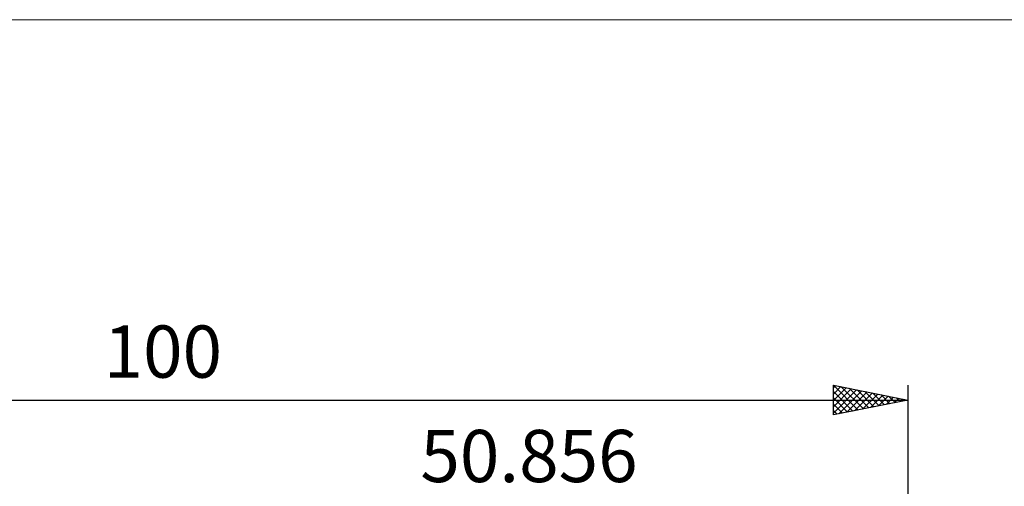
# Model space of a CAD drawing. Units: millimetres. Extents: x -83 to 92, y -34 to 50.
# Drawn here: x -9 to 57, y 18 to 50 of the extents above; entities that cross this region are included whole.
import ezdxf
from ezdxf.enums import TextEntityAlignment as Align

# ---------------------------------------------------------------- set-up
doc = ezdxf.new("R2010")
doc.units = ezdxf.units.MM
doc.header["$LTSCALE"] = 4.95
for name, color, linetype in [('2', 7, 'CONTINUOUS'), ('INFTOTAL', 9, 'CONTINUOUS'), ('SK2', 7, 'CONTINUOUS')]:
    doc.layers.add(name, color=color, linetype=linetype)
doc.styles.get("Standard").update_dxf_attribs({"font": 'Monospac821 BT'})

msp = doc.modelspace()

# ---------------------------------------------------------------- linework, layer by layer
at = {"layer": 'INFTOTAL', "color": 9, "linetype": 'CONTINUOUS', "lineweight": 18}
msp.add_line((92.242, 49.5), (-82.658, 49.5), dxfattribs=at)
at = {"layer": 'SK2', "color": 7, "linetype": 'CONTINUOUS', "lineweight": 25}
for p, q in [((45.856, 23), (45.856, 25)), ((45.856, 25), (50.856, 24)), ((45.856, 24.996), (47.519, 23.333)), ((45.856, 24.829), (45.998, 24.971)), ((45.856, 24.405), (46.352, 24.901)), ((45.856, 23.98), (46.706, 24.83)), ((45.856, 23.556), (47.059, 24.759)), ((45.856, 23.132), (47.413, 24.689)), ((45.856, 24.572), (47.166, 23.262)), ((46.221, 23.073), (47.766, 24.618)), ((46.382, 24.895), (47.873, 23.403)), ((46.752, 23.179), (48.12, 24.547)), ((46.912, 24.789), (48.227, 23.474)), ((47.282, 23.285), (48.473, 24.476)), ((47.442, 24.683), (48.58, 23.545)), ((47.973, 24.577), (48.934, 23.615)), ((48.503, 24.471), (49.287, 23.686)), ((50.856, 25), (50.856, 4.85)), ((-49.144, 24), (50.856, 24)), ((45.856, 24.148), (46.812, 23.191)), ((50.856, 24), (45.856, 23)), ((47.812, 23.391), (48.827, 24.406)), ((48.343, 23.497), (49.18, 24.335)), ((48.873, 23.603), (49.534, 24.264)), ((49.033, 24.365), (49.641, 23.757)), ((49.403, 23.709), (49.888, 24.194)), ((49.563, 24.258), (49.994, 23.828)), ((49.934, 23.815), (50.241, 24.123)), ((50.094, 24.152), (50.348, 23.898)), ((50.464, 23.922), (50.595, 24.052)), ((50.624, 24.046), (50.701, 23.969)), ((45.856, 23.723), (46.459, 23.121)), ((45.856, 23.299), (46.105, 23.05))]:
    msp.add_line(p, q, dxfattribs=at)

# ---------------------------------------------------------------- texts
at = {"layer": '2', "color": 7, "linetype": 'CONTINUOUS', "lineweight": 25}
msp.add_text('50.856', height=3.5, dxfattribs=at).set_placement((25.428, 18.5), align=Align.CENTER)
at = {"layer": 'SK2', "color": 7, "linetype": 'CONTINUOUS', "lineweight": 25}
msp.add_text('100', height=3.5, dxfattribs=at).set_placement((0.856, 25.5), align=Align.CENTER)

doc.saveas('drawing.dxf')
